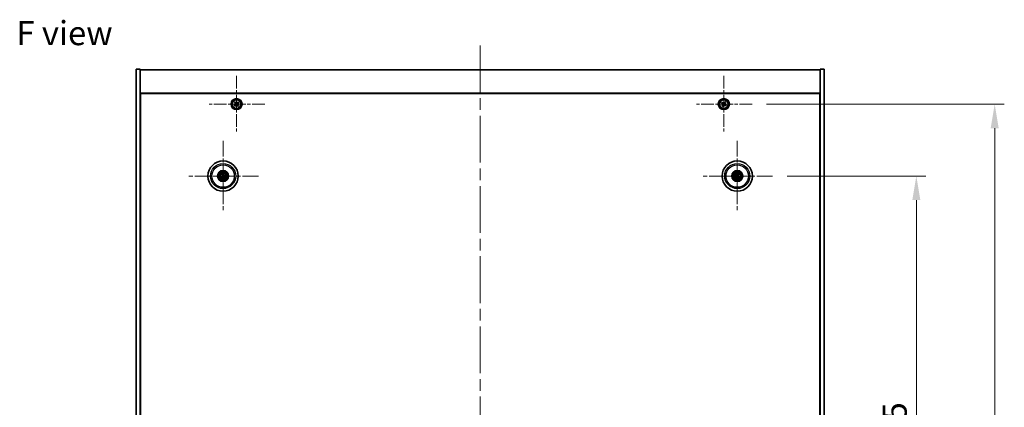
# Model space of a CAD drawing. Units: millimetres. Extents: x 87 to 13050, y 48 to 2015.
# Drawn here: x 3181 to 3896, y 539 to 821 of the extents above; entities that cross this region are included whole.
import ezdxf

# ---------------------------------------------------------------- set-up
doc = ezdxf.new("R2010")
doc.units = ezdxf.units.MM
doc.header["$LTSCALE"] = 6
doc.linetypes.add('CHAIN', pattern=[0.3543, 0.2362, -0.0295, 0.0591, -0.0295])
doc.layers.get('Defpoints').update_dxf_attribs({"lineweight": 25})
doc.layers.add('Center Mark (ISO)', color=7, linetype='Continuous', lineweight=18, true_color=0x80ffff)
doc.layers.add('Centerline (ISO)', color=7, linetype='Continuous', lineweight=18, true_color=0x80ffff)
for name, color, linetype, lineweight in [('Dimension (ISO)', 7, 'Continuous', 18), ('Dimension (ISO) @ 1', 7, 'Continuous', 18), ('Symbol (ISO)', 7, 'Continuous', 18), ('Visible (ISO)', 7, 'Continuous', 35), ('Visible Narrow (ISO)', 7, 'Continuous', 25)]:
    doc.layers.add(name, color=color, linetype=linetype, lineweight=lineweight)
doc.styles.add('Note Text (TK)', font='txt')
doc.dimstyles.new('Default - Method 1b (TK)', dxfattribs={"dimscale": 6, "dimtxt": 2.5, "dimasz": 2.5, "dimexe": 1, "dimexo": 1.5, "dimgap": 1, "dimtad": 1, "dimtoh": 1, "dimrnd": 1e-08, "dimdsep": 46, "dimtxsty": 'Note Text (TK)', "dimcen": 0.09, "dimdle": 5, "dimclrd": 100, "dimclre": 100, "dimclrt": 7, "dimadec": 1, "dimazin": 1, "dimtfac": 1, "dimtmove": 0, "dimatfit": 3, "dimfxl": 0, "dimtolj": 1, "dimlwd": -1, "dimlwe": -1, "dimarcsym": 0})

# ---------------------------------------------------------------- blocks, each defined once
blk = doc.blocks.new('*D33')
at = {"layer": 'Defpoints', "color": 0, "transparency": 16777216}
for p in [(3727.45, 707.35), (3727.45, 312.85), (3831.89, 312.85)]:
    blk.add_point(p, dxfattribs=at)
at = {"layer": 'Dimension (ISO)', "color": 100, "transparency": 16777216}
for p, q in [((3737.95, 707.35), (3838.89, 707.35)), ((3831.89, 689.85), (3831.89, 330.35)), ((3737.95, 312.85), (3838.89, 312.85))]:
    blk.add_line(p, q, dxfattribs=at)
for points in [[(3828.97, 689.85), (3834.8, 689.85), (3831.89, 707.35)], [(3828.97, 330.35), (3834.8, 330.35), (3831.89, 312.85)]]:
    blk.add_solid(points, dxfattribs=at)
at = {"layer": 'Dimension (ISO)', "color": 7, "transparency": 16777216, "insert": (3816.14, 483.35), "char_height": 17.5, "attachment_point": 4, "rotation": 90, "style": 'Note Text (TK)'}
blk.add_mtext('\\A1;394.5', dxfattribs=at)
blk = doc.blocks.new('*D34')
at = {"layer": 'Defpoints', "color": 0, "transparency": 16777216}
for p in [(3712.61, 759.6), (3712.61, 260.6), (3888.8, 260.6)]:
    blk.add_point(p, dxfattribs=at)
at = {"layer": 'Dimension (ISO)', "color": 100, "transparency": 16777216}
for p, q in [((3723.11, 759.6), (3895.8, 759.6)), ((3888.8, 742.1), (3888.8, 278.1)), ((3723.11, 260.6), (3895.8, 260.6))]:
    blk.add_line(p, q, dxfattribs=at)
for points in [[(3885.88, 742.1), (3891.71, 742.1), (3888.8, 759.6)], [(3885.88, 278.1), (3891.71, 278.1), (3888.8, 260.6)]]:
    blk.add_solid(points, dxfattribs=at)
at = {"layer": 'Dimension (ISO)', "color": 7, "transparency": 16777216, "insert": (3873.05, 492.15), "char_height": 17.5, "attachment_point": 4, "rotation": 90, "style": 'Note Text (TK)'}
blk.add_mtext('\\A1;499', dxfattribs=at)

msp = doc.modelspace()

# ---------------------------------------------------------------- linework, layer by layer
at = {"layer": 'Center Mark (ISO)', "linetype": 'CHAIN', "ltscale": 6.526663}
for p, q in [((3338.0491, 780.1544), (3338.0491, 739.0394)), ((3692.0491, 780.1544), (3692.0491, 739.0394)), ((3358.6066, 759.5969), (3317.4915, 759.5969)), ((3712.6066, 759.5969), (3671.4915, 759.5969))]:
    msp.add_line(p, q, dxfattribs=at)
at = {"layer": 'Center Mark (ISO)', "linetype": 'CHAIN', "ltscale": 8.144375}
for p, q in [((3328.2991, 732.9997), (3328.2991, 681.694)), ((3701.7991, 732.9997), (3701.7991, 681.694)), ((3353.9519, 707.3469), (3302.6462, 707.3469)), ((3727.4519, 707.3469), (3676.1462, 707.3469))]:
    msp.add_line(p, q, dxfattribs=at)
at = {"layer": 'Centerline (ISO)', "linetype": 'CHAIN', "ltscale": 23.990969}
msp.add_line((3515.0491, 802.0969), (3515.0491, 218.0969), dxfattribs=at)
at = {"layer": 'Visible (ISO)'}
for p, q in [((3265.0491, 785.0969), (3268.0491, 785.0969)), ((3265.0491, 235.0969), (3265.0491, 785.0969)), ((3268.0491, 235.0969), (3268.0491, 785.0969)), ((3268.0491, 784.5969), (3762.0491, 784.5969)), ((3765.0491, 785.0969), (3762.0491, 785.0969)), ((3762.0491, 785.0969), (3762.0491, 235.0969)), ((3765.0491, 785.0969), (3765.0491, 235.0969)), ((3762.0491, 767.5969), (3268.0491, 767.5969)), ((3268.2991, 252.8469), (3268.2991, 767.3469)), ((3268.2991, 767.3469), (3761.7991, 767.3469)), ((3761.7991, 767.3469), (3761.7991, 252.8469)), ((3336.9722, 759.1392), (3336.4177, 758.6492)), ((3336.4177, 758.6492), (3336.9077, 758.0947)), ((3337.1014, 761.2282), (3336.5469, 760.7383)), ((3336.5469, 760.7383), (3337.0368, 760.1837)), ((3336.9077, 758.0947), (3337.4622, 758.5846)), ((3337.5914, 760.6737), (3337.1014, 761.2282)), ((3338.5067, 758.5201), (3338.9967, 757.9655)), ((3339.1905, 761.0991), (3338.6359, 760.6091)), ((3338.9967, 757.9655), (3339.5513, 758.4555)), ((3339.5513, 758.4555), (3339.0613, 759.01)), ((3339.1259, 760.0546), (3339.6804, 760.5445)), ((3339.6804, 760.5445), (3339.1905, 761.0991)), ((3690.6882, 760.9036), (3690.2903, 760.2797)), ((3690.2903, 760.2797), (3690.9142, 759.8818)), ((3691.3122, 760.5057), (3690.6882, 760.9036)), ((3691.1402, 758.86), (3690.7423, 758.2361)), ((3690.7423, 758.2361), (3691.3662, 757.8381)), ((3691.3662, 757.8381), (3691.7642, 758.4621)), ((3692.7319, 761.3556), (3692.334, 760.7317)), ((3693.3558, 760.9577), (3692.7319, 761.3556)), ((3692.786, 758.6881), (3693.4099, 758.2901)), ((3692.9579, 760.3338), (3693.3558, 760.9577)), ((3693.8078, 758.9141), (3693.1839, 759.312)), ((3693.4099, 758.2901), (3693.8078, 758.9141)), ((3268.2991, 754.5969), (3268.0491, 754.5969)), ((3268.0491, 754.0969), (3268.2991, 754.0969)), ((3762.0491, 754.5969), (3761.7991, 754.5969)), ((3762.0491, 754.0969), (3761.7991, 754.0969)), ((3327.7561, 708.5962), (3327.9719, 708.0987)), ((3328.2408, 708.1647), (3328.2017, 708.7057)), ((3701.1737, 707.8771), (3700.7596, 708.2274)), ((3702.2845, 708.6197), (3702.0909, 708.1131)), ((3702.3293, 707.9723), (3702.6796, 708.3863)), ((3327.4812, 707.2886), (3326.9403, 707.2495)), ((3327.0497, 706.8039), (3327.5473, 707.0197)), ((3328.3573, 706.529), (3328.3965, 705.9881)), ((3328.842, 706.0975), (3328.6262, 706.5951)), ((3329.5484, 707.8899), (3329.0509, 707.674)), ((3329.1169, 707.4051), (3329.6578, 707.4443)), ((3700.5262, 707.8323), (3701.0328, 707.6387)), ((3701.2688, 706.7215), (3700.9186, 706.3074)), ((3701.3136, 706.0741), (3701.5072, 706.5807)), ((3702.4244, 706.8166), (3702.8385, 706.4664)), ((3703.0719, 706.8614), (3702.5653, 707.055))]:
    msp.add_line(p, q, dxfattribs=at)
for centre, radius in [((3338.0491, 759.5969), 4), ((3338.0491, 759.5969), 3.15), ((3692.0491, 759.5969), 4), ((3692.0491, 759.5969), 3.15), ((3328.2991, 707.3469), 11), ((3701.7991, 707.3469), 11), ((3328.2991, 707.3469), 4), ((3328.2991, 707.3469), 3.75), ((3328.2991, 707.3469), 2.8), ((3701.7991, 707.3469), 4), ((3701.7991, 707.3469), 3.75), ((3701.7991, 707.3469), 2.8)]:
    msp.add_circle(centre, radius, dxfattribs=at)
for centre, start, end in [((3328.2991, 707.3469), 94.0736204, 113.516996), ((3701.7991, 707.3469), 49.7061382, 69.1495138), ((3328.2991, 707.3469), 184.0736204, 203.516996), ((3328.2991, 707.3469), 274.0736204, 293.516996), ((3328.2991, 707.3469), 4.0736204, 23.516996), ((3701.7991, 707.3469), 139.7061382, 159.1495138), ((3701.7991, 707.3469), 229.7061382, 249.1495138), ((3701.7991, 707.3469), 319.7061382, 339.1495138)]:
    msp.add_arc(centre, 0.8199, start, end, dxfattribs=at)
for centre, major_axis, start_param, end_param in [((3328.4664, 707.3866), (1.1532, -4.8621), 4.41540809, 4.62147044), ((3328.1324, 707.3046), (-1.2298, 4.8433), 4.80330753, 5.00936987), ((3701.7128, 707.1981), (-4.3223, 2.5075), 4.80330753, 5.00936987), ((3701.9464, 707.2582), (-2.5755, -4.2822), 4.41540809, 4.62147044), ((3701.6503, 707.4332), (2.5075, 4.3223), 4.80330753, 5.00936987), ((3328.3414, 707.1802), (-4.8433, -1.2298), 4.80330753, 5.00936987), ((3328.2594, 707.5142), (4.8621, 1.1532), 4.41540809, 4.62147044), ((3328.4657, 707.3892), (1.2298, -4.8433), 4.80330753, 5.00936987), ((3328.1317, 707.3072), (-1.1532, 4.8621), 4.41540809, 4.62147044), ((3328.3387, 707.1796), (-4.8621, -1.1532), 4.41540809, 4.62147044), ((3328.2567, 707.5135), (4.8433, 1.2298), 4.80330753, 5.00936987), ((3701.8877, 707.4942), (4.2822, -2.5755), 4.41540809, 4.62147044), ((3701.9478, 707.2606), (-2.5075, -4.3223), 4.80330753, 5.00936987), ((3701.6517, 707.4355), (2.5755, 4.2822), 4.41540809, 4.62147044), ((3701.8854, 707.4956), (4.3223, -2.5075), 4.80330753, 5.00936987), ((3701.7104, 707.1995), (-4.2822, 2.5755), 4.41540809, 4.62147044)]:
    msp.add_ellipse(centre, major_axis=major_axis, ratio=0.08715574, start_param=start_param, end_param=end_param, dxfattribs=at)
for points, knots in [([(3336.9722, 759.1392), (3337.0415, 759.2004), (3337.1035, 759.2797), (3337.1903, 759.457), (3337.2151, 759.555), (3337.2266, 759.7412), (3337.2141, 759.8415), (3337.1498, 760.0281), (3337.098, 760.1145), (3337.0368, 760.1837)], [0.225164225, 0.225164225, 0.225164225, 0.225164225, 0.253148765, 0.253148765, 0.281133306, 0.281133306, 0.309117846, 0.309117846, 0.337102387, 0.337102387, 0.337102387, 0.337102387]), ([(3338.5067, 758.5201), (3338.4456, 758.5893), (3338.3663, 758.6513), (3338.189, 758.7381), (3338.091, 758.7629), (3337.9048, 758.7744), (3337.8044, 758.7619), (3337.6178, 758.6976), (3337.5315, 758.6458), (3337.4622, 758.5846)], [0.338363496, 0.338363496, 0.338363496, 0.338363496, 0.366348036, 0.366348036, 0.394332577, 0.394332577, 0.422317117, 0.422317117, 0.450301658, 0.450301658, 0.450301658, 0.450301658]), ([(3337.5914, 760.6737), (3337.6526, 760.6044), (3337.7319, 760.5425), (3337.9092, 760.4556), (3338.0072, 760.4308), (3338.1934, 760.4193), (3338.2937, 760.4319), (3338.4803, 760.4962), (3338.5667, 760.5479), (3338.6359, 760.6091)], [0.113199271, 0.113199271, 0.113199271, 0.113199271, 0.141183811, 0.141183811, 0.169168352, 0.169168352, 0.197152892, 0.197152892, 0.225137433, 0.225137433, 0.225137433, 0.225137433]), ([(3339.1259, 760.0546), (3339.0566, 759.9934), (3338.9946, 759.9141), (3338.9078, 759.7368), (3338.883, 759.6388), (3338.8715, 759.4526), (3338.8841, 759.3523), (3338.9484, 759.1656), (3339.0001, 759.0793), (3339.0613, 759.01)], [0, 0, 0, 0, 0.027984541, 0.027984541, 0.055969081, 0.055969081, 0.083953622, 0.083953622, 0.111938162, 0.111938162, 0.111938162, 0.111938162]), ([(3691.1402, 758.86), (3691.1899, 758.9379), (3691.2276, 759.0312), (3691.2622, 759.2256), (3691.259, 759.3266), (3691.2187, 759.5088), (3691.179, 759.6017), (3691.0657, 759.7634), (3690.9922, 759.8321), (3690.9142, 759.8818)], [0, 0, 0, 0, 0.027984541, 0.027984541, 0.055969081, 0.055969081, 0.083953622, 0.083953622, 0.111938162, 0.111938162, 0.111938162, 0.111938162]), ([(3691.3122, 760.5057), (3691.3901, 760.456), (3691.4834, 760.4183), (3691.6777, 760.3838), (3691.7788, 760.3869), (3691.961, 760.4272), (3692.0539, 760.467), (3692.2156, 760.5802), (3692.2843, 760.6538), (3692.334, 760.7317)], [0.338363496, 0.338363496, 0.338363496, 0.338363496, 0.366348036, 0.366348036, 0.394332577, 0.394332577, 0.422317117, 0.422317117, 0.450301658, 0.450301658, 0.450301658, 0.450301658]), ([(3692.786, 758.6881), (3692.7081, 758.7377), (3692.6147, 758.7754), (3692.4204, 758.81), (3692.3193, 758.8068), (3692.1372, 758.7665), (3692.0442, 758.7268), (3691.8826, 758.6135), (3691.8138, 758.54), (3691.7642, 758.4621)], [0.113199271, 0.113199271, 0.113199271, 0.113199271, 0.141183811, 0.141183811, 0.169168352, 0.169168352, 0.197152892, 0.197152892, 0.225137433, 0.225137433, 0.225137433, 0.225137433]), ([(3692.9579, 760.3338), (3692.9082, 760.2559), (3692.8705, 760.1626), (3692.8359, 759.9682), (3692.8391, 759.8671), (3692.8794, 759.685), (3692.9191, 759.592), (3693.0324, 759.4304), (3693.106, 759.3617), (3693.1839, 759.312)], [0.225164225, 0.225164225, 0.225164225, 0.225164225, 0.253148765, 0.253148765, 0.281133306, 0.281133306, 0.309117846, 0.309117846, 0.337102387, 0.337102387, 0.337102387, 0.337102387]), ([(3327.7561, 708.5962), (3327.7542, 708.6006), (3327.7518, 708.6071), (3327.7467, 708.6223), (3327.7432, 708.6343), (3327.737, 708.6568), (3327.7333, 708.6712), (3327.7281, 708.6929), (3327.7257, 708.7037), (3327.7237, 708.7133)], [0.0346009038, 0.0346009038, 0.0346009038, 0.0346009038, 0.0376365484, 0.0376365484, 0.0413929595, 0.0413929595, 0.045198241, 0.045198241, 0.0480896309, 0.0480896309, 0.0480896309, 0.0480896309]), ([(3328.1761, 708.8244), (3328.1788, 708.8149), (3328.1817, 708.8043), (3328.1871, 708.7827), (3328.1906, 708.7681), (3328.1955, 708.7454), (3328.1979, 708.7331), (3328.2004, 708.7173), (3328.2013, 708.7104), (3328.2017, 708.7057)], [0.0122628834, 0.0122628834, 0.0122628834, 0.0122628834, 0.0151542734, 0.0151542734, 0.0189595549, 0.0189595549, 0.022715966, 0.022715966, 0.0257516105, 0.0257516105, 0.0257516105, 0.0257516105]), ([(3700.6569, 708.2922), (3700.6655, 708.2874), (3700.6751, 708.2821), (3700.6944, 708.2709), (3700.7072, 708.2631), (3700.7269, 708.2507), (3700.7373, 708.2438), (3700.7504, 708.2346), (3700.756, 708.2304), (3700.7596, 708.2274)], [0.0122628834, 0.0122628834, 0.0122628834, 0.0122628834, 0.0151542734, 0.0151542734, 0.0189595549, 0.0189595549, 0.022715966, 0.022715966, 0.0257516105, 0.0257516105, 0.0257516105, 0.0257516105]), ([(3702.2845, 708.6197), (3702.2862, 708.6241), (3702.2891, 708.6305), (3702.2961, 708.6449), (3702.3019, 708.6559), (3702.3132, 708.6763), (3702.3207, 708.6893), (3702.3322, 708.7084), (3702.3379, 708.7177), (3702.3432, 708.726)], [0.0346009038, 0.0346009038, 0.0346009038, 0.0346009038, 0.0376365484, 0.0376365484, 0.0413929595, 0.0413929595, 0.045198241, 0.045198241, 0.0480896309, 0.0480896309, 0.0480896309, 0.0480896309]), ([(3702.7443, 708.489), (3702.7396, 708.4804), (3702.7342, 708.4709), (3702.723, 708.4515), (3702.7153, 708.4388), (3702.7029, 708.419), (3702.696, 708.4086), (3702.6868, 708.3955), (3702.6826, 708.39), (3702.6796, 708.3863)], [0.0122628834, 0.0122628834, 0.0122628834, 0.0122628834, 0.0151542734, 0.0151542734, 0.0189595549, 0.0189595549, 0.022715966, 0.022715966, 0.0257516105, 0.0257516105, 0.0257516105, 0.0257516105]), ([(3326.8216, 707.224), (3326.831, 707.2266), (3326.8416, 707.2295), (3326.8633, 707.235), (3326.8778, 707.2384), (3326.9006, 707.2433), (3326.9129, 707.2457), (3326.9287, 707.2482), (3326.9355, 707.2491), (3326.9403, 707.2495)], [0.0122628834, 0.0122628834, 0.0122628834, 0.0122628834, 0.0151542734, 0.0151542734, 0.0189595549, 0.0189595549, 0.022715966, 0.022715966, 0.0257516105, 0.0257516105, 0.0257516105, 0.0257516105]), ([(3327.0497, 706.8039), (3327.0453, 706.802), (3327.0388, 706.7996), (3327.0236, 706.7946), (3327.0116, 706.791), (3326.9892, 706.7848), (3326.9747, 706.7811), (3326.953, 706.7759), (3326.9423, 706.7735), (3326.9327, 706.7715)], [0.0346009038, 0.0346009038, 0.0346009038, 0.0346009038, 0.0376365484, 0.0376365484, 0.0413929595, 0.0413929595, 0.045198241, 0.045198241, 0.0480896309, 0.0480896309, 0.0480896309, 0.0480896309]), ([(3327.9397, 707.7279), (3327.9452, 707.7037), (3327.9464, 707.6766), (3327.9377, 707.6243), (3327.928, 707.599), (3327.9018, 707.5565), (3327.8835, 707.5364), (3327.8416, 707.5059), (3327.8181, 707.495), (3327.7949, 707.4889)], [0, 0, 0, 0, 0.0074949209, 0.0074949209, 0.0149898419, 0.0149898419, 0.0224863874, 0.0224863874, 0.0296679253, 0.0296679253, 0.0296679253, 0.0296679253]), ([(3328.0692, 707.7586), (3328.0789, 707.7248), (3328.083, 707.6885), (3328.0804, 707.631), (3328.0765, 707.6048), (3328.0613, 707.5532), (3328.05, 707.5279), (3328.0233, 707.4838), (3328.0061, 707.462), (3327.9674, 707.4247), (3327.946, 707.4091), (3327.8962, 707.3802), (3327.8621, 707.367), (3327.8277, 707.3599)], [0.1466285026, 0.1466285026, 0.1466285026, 0.1466285026, 0.1576101955, 0.1576101955, 0.1653520771, 0.1653520771, 0.1730939586, 0.1730939586, 0.1808358402, 0.1808358402, 0.1885777218, 0.1885777218, 0.1995594146, 0.1995594146, 0.1995594146, 0.1995594146]), ([(3327.8873, 707.117), (3327.9211, 707.1267), (3327.9575, 707.1308), (3328.0149, 707.1282), (3328.0412, 707.1243), (3328.0927, 707.1091), (3328.118, 707.0978), (3328.1622, 707.0711), (3328.1839, 707.0539), (3328.2212, 707.0152), (3328.2369, 706.9938), (3328.2658, 706.944), (3328.279, 706.9099), (3328.2861, 706.8755)], [0.1466285026, 0.1466285026, 0.1466285026, 0.1466285026, 0.1576101955, 0.1576101955, 0.1653520771, 0.1653520771, 0.1730939586, 0.1730939586, 0.1808358402, 0.1808358402, 0.1885777218, 0.1885777218, 0.1995594146, 0.1995594146, 0.1995594146, 0.1995594146]), ([(3327.918, 706.9875), (3327.9423, 706.993), (3327.9693, 706.9942), (3328.0216, 706.9856), (3328.0469, 706.9758), (3328.0894, 706.9496), (3328.1095, 706.9314), (3328.1401, 706.8894), (3328.1509, 706.8659), (3328.157, 706.8427)], [0, 0, 0, 0, 0.0074949209, 0.0074949209, 0.0149898419, 0.0149898419, 0.0224863874, 0.0224863874, 0.0296679253, 0.0296679253, 0.0296679253, 0.0296679253]), ([(3328.7108, 707.5767), (3328.677, 707.5671), (3328.6407, 707.563), (3328.5832, 707.5655), (3328.5569, 707.5695), (3328.5054, 707.5846), (3328.4801, 707.5959), (3328.4359, 707.6227), (3328.4142, 707.6399), (3328.3769, 707.6785), (3328.3612, 707.7), (3328.3324, 707.7497), (3328.3192, 707.7838), (3328.3121, 707.8183)], [0.1466285026, 0.1466285026, 0.1466285026, 0.1466285026, 0.1576101955, 0.1576101955, 0.1653520771, 0.1653520771, 0.1730939586, 0.1730939586, 0.1808358402, 0.1808358402, 0.1885777218, 0.1885777218, 0.1995594146, 0.1995594146, 0.1995594146, 0.1995594146]), ([(3328.422, 705.8694), (3328.4193, 705.8788), (3328.4165, 705.8894), (3328.411, 705.9111), (3328.4076, 705.9256), (3328.4026, 705.9484), (3328.4003, 705.9607), (3328.3977, 705.9765), (3328.3968, 705.9834), (3328.3965, 705.9881)], [0.0122628834, 0.0122628834, 0.0122628834, 0.0122628834, 0.0151542734, 0.0151542734, 0.0189595549, 0.0189595549, 0.022715966, 0.022715966, 0.0257516105, 0.0257516105, 0.0257516105, 0.0257516105]), ([(3328.6801, 707.7063), (3328.6559, 707.7007), (3328.6288, 707.6996), (3328.5765, 707.7082), (3328.5512, 707.718), (3328.5087, 707.7442), (3328.4886, 707.7624), (3328.4581, 707.8044), (3328.4472, 707.8279), (3328.4411, 707.851)], [0, 0, 0, 0, 0.0074949209, 0.0074949209, 0.0149898419, 0.0149898419, 0.0224863874, 0.0224863874, 0.0296679253, 0.0296679253, 0.0296679253, 0.0296679253]), ([(3328.5289, 706.9351), (3328.5193, 706.9689), (3328.5152, 707.0053), (3328.5177, 707.0627), (3328.5216, 707.089), (3328.5368, 707.1405), (3328.5481, 707.1659), (3328.5748, 707.21), (3328.5921, 707.2317), (3328.6307, 707.269), (3328.6521, 707.2847), (3328.7019, 707.3136), (3328.736, 707.3268), (3328.7705, 707.3339)], [0.1466285026, 0.1466285026, 0.1466285026, 0.1466285026, 0.1576101955, 0.1576101955, 0.1653520771, 0.1653520771, 0.1730939586, 0.1730939586, 0.1808358402, 0.1808358402, 0.1885777218, 0.1885777218, 0.1995594146, 0.1995594146, 0.1995594146, 0.1995594146]), ([(3328.6585, 706.9658), (3328.6529, 706.9901), (3328.6518, 707.0171), (3328.6604, 707.0694), (3328.6702, 707.0947), (3328.6964, 707.1372), (3328.7146, 707.1573), (3328.7565, 707.1879), (3328.78, 707.1987), (3328.8032, 707.2048)], [0, 0, 0, 0, 0.0074949209, 0.0074949209, 0.0149898419, 0.0149898419, 0.0224863874, 0.0224863874, 0.0296679253, 0.0296679253, 0.0296679253, 0.0296679253]), ([(3328.842, 706.0975), (3328.8439, 706.0931), (3328.8463, 706.0866), (3328.8514, 706.0714), (3328.855, 706.0595), (3328.8612, 706.037), (3328.8649, 706.0225), (3328.87, 706.0008), (3328.8724, 705.9901), (3328.8744, 705.9805)], [0.0346009038, 0.0346009038, 0.0346009038, 0.0346009038, 0.0376365484, 0.0376365484, 0.0413929595, 0.0413929595, 0.045198241, 0.045198241, 0.0480896309, 0.0480896309, 0.0480896309, 0.0480896309]), ([(3329.5484, 707.8899), (3329.5528, 707.8918), (3329.5593, 707.8941), (3329.5745, 707.8992), (3329.5865, 707.9028), (3329.6089, 707.909), (3329.6234, 707.9127), (3329.6451, 707.9178), (3329.6559, 707.9202), (3329.6655, 707.9222)], [0.0346009038, 0.0346009038, 0.0346009038, 0.0346009038, 0.0376365484, 0.0376365484, 0.0413929595, 0.0413929595, 0.045198241, 0.045198241, 0.0480896309, 0.0480896309, 0.0480896309, 0.0480896309]), ([(3329.7766, 707.4698), (3329.7671, 707.4671), (3329.7565, 707.4643), (3329.7349, 707.4588), (3329.7203, 707.4554), (3329.6976, 707.4505), (3329.6853, 707.4481), (3329.6695, 707.4455), (3329.6626, 707.4446), (3329.6578, 707.4443)], [0.0122628834, 0.0122628834, 0.0122628834, 0.0122628834, 0.0151542734, 0.0151542734, 0.0189595549, 0.0189595549, 0.022715966, 0.022715966, 0.0257516105, 0.0257516105, 0.0257516105, 0.0257516105]), ([(3700.5262, 707.8323), (3700.5218, 707.834), (3700.5155, 707.8369), (3700.5011, 707.8439), (3700.49, 707.8497), (3700.4696, 707.861), (3700.4567, 707.8685), (3700.4376, 707.88), (3700.4282, 707.8857), (3700.4199, 707.891)], [0.0346009038, 0.0346009038, 0.0346009038, 0.0346009038, 0.0376365484, 0.0376365484, 0.0413929595, 0.0413929595, 0.045198241, 0.045198241, 0.0480896309, 0.0480896309, 0.0480896309, 0.0480896309]), ([(3700.8538, 706.2047), (3700.8585, 706.2133), (3700.8639, 706.2229), (3700.8751, 706.2422), (3700.8828, 706.255), (3700.8952, 706.2747), (3700.9021, 706.2851), (3700.9113, 706.2982), (3700.9155, 706.3038), (3700.9186, 706.3074)], [0.0122628834, 0.0122628834, 0.0122628834, 0.0122628834, 0.0151542734, 0.0151542734, 0.0189595549, 0.0189595549, 0.022715966, 0.022715966, 0.0257516105, 0.0257516105, 0.0257516105, 0.0257516105]), ([(3701.3136, 706.0741), (3701.3119, 706.0696), (3701.3091, 706.0633), (3701.302, 706.0489), (3701.2962, 706.0378), (3701.2849, 706.0174), (3701.2775, 706.0045), (3701.266, 705.9854), (3701.2602, 705.976), (3701.2549, 705.9677)], [0.0346009038, 0.0346009038, 0.0346009038, 0.0346009038, 0.0376365484, 0.0376365484, 0.0413929595, 0.0413929595, 0.045198241, 0.045198241, 0.0480896309, 0.0480896309, 0.0480896309, 0.0480896309]), ([(3701.2754, 707.3564), (3701.2966, 707.3434), (3701.3167, 707.3253), (3701.3481, 707.2826), (3701.3593, 707.2579), (3701.3714, 707.2094), (3701.373, 707.1824), (3701.3655, 707.131), (3701.3568, 707.1066), (3701.345, 707.0858)], [0, 0, 0, 0, 0.0074949209, 0.0074949209, 0.0149898419, 0.0149898419, 0.0224863874, 0.0224863874, 0.0296679253, 0.0296679253, 0.0296679253, 0.0296679253]), ([(3701.344, 707.4705), (3701.3749, 707.4537), (3701.4037, 707.4313), (3701.4431, 707.3893), (3701.4591, 707.3681), (3701.4853, 707.3212), (3701.4955, 707.2954), (3701.5084, 707.2454), (3701.5119, 707.2179), (3701.5115, 707.1642), (3701.5077, 707.1379), (3701.4936, 707.0822), (3701.4792, 707.0486), (3701.4601, 707.019)], [0.1466285026, 0.1466285026, 0.1466285026, 0.1466285026, 0.1576101955, 0.1576101955, 0.1653520771, 0.1653520771, 0.1730939586, 0.1730939586, 0.1808358402, 0.1808358402, 0.1885777218, 0.1885777218, 0.1995594146, 0.1995594146, 0.1995594146, 0.1995594146]), ([(3701.9227, 707.802), (3701.9059, 707.771), (3701.8835, 707.7422), (3701.8414, 707.7029), (3701.8203, 707.6869), (3701.7734, 707.6606), (3701.7476, 707.6504), (3701.6976, 707.6376), (3701.6701, 707.6341), (3701.6164, 707.6344), (3701.5901, 707.6382), (3701.5344, 707.6524), (3701.5008, 707.6668), (3701.4712, 707.6858)], [0.1466285026, 0.1466285026, 0.1466285026, 0.1466285026, 0.1576101955, 0.1576101955, 0.1653520771, 0.1653520771, 0.1730939586, 0.1730939586, 0.1808358402, 0.1808358402, 0.1885777218, 0.1885777218, 0.1995594146, 0.1995594146, 0.1995594146, 0.1995594146]), ([(3701.8086, 707.8706), (3701.7956, 707.8494), (3701.7775, 707.8292), (3701.7348, 707.7979), (3701.7101, 707.7866), (3701.6616, 707.7746), (3701.6346, 707.7729), (3701.5832, 707.7804), (3701.5588, 707.7891), (3701.538, 707.801)], [0, 0, 0, 0, 0.0074949209, 0.0074949209, 0.0149898419, 0.0149898419, 0.0224863874, 0.0224863874, 0.0296679253, 0.0296679253, 0.0296679253, 0.0296679253]), ([(3701.6755, 706.8918), (3701.6922, 706.9227), (3701.7147, 706.9516), (3701.7567, 706.9909), (3701.7779, 707.0069), (3701.8248, 707.0331), (3701.8505, 707.0433), (3701.9005, 707.0562), (3701.928, 707.0597), (3701.9817, 707.0593), (3702.008, 707.0555), (3702.0638, 707.0414), (3702.0974, 707.027), (3702.127, 707.0079)], [0.1466285026, 0.1466285026, 0.1466285026, 0.1466285026, 0.1576101955, 0.1576101955, 0.1653520771, 0.1653520771, 0.1730939586, 0.1730939586, 0.1808358402, 0.1808358402, 0.1885777218, 0.1885777218, 0.1995594146, 0.1995594146, 0.1995594146, 0.1995594146]), ([(3701.7895, 706.8232), (3701.8025, 706.8444), (3701.8206, 706.8645), (3701.8634, 706.8959), (3701.888, 706.9071), (3701.9365, 706.9192), (3701.9636, 706.9208), (3702.0149, 706.9133), (3702.0393, 706.9047), (3702.0601, 706.8928)], [0, 0, 0, 0, 0.0074949209, 0.0074949209, 0.0149898419, 0.0149898419, 0.0224863874, 0.0224863874, 0.0296679253, 0.0296679253, 0.0296679253, 0.0296679253]), ([(3702.2542, 707.2233), (3702.2232, 707.24), (3702.1944, 707.2625), (3702.1551, 707.3045), (3702.1391, 707.3257), (3702.1128, 707.3726), (3702.1026, 707.3983), (3702.0898, 707.4483), (3702.0863, 707.4758), (3702.0866, 707.5295), (3702.0904, 707.5558), (3702.1046, 707.6116), (3702.119, 707.6452), (3702.138, 707.6748)], [0.1466285026, 0.1466285026, 0.1466285026, 0.1466285026, 0.1576101955, 0.1576101955, 0.1653520771, 0.1653520771, 0.1730939586, 0.1730939586, 0.1808358402, 0.1808358402, 0.1885777218, 0.1885777218, 0.1995594146, 0.1995594146, 0.1995594146, 0.1995594146]), ([(3702.3228, 707.3374), (3702.3016, 707.3503), (3702.2814, 707.3684), (3702.2501, 707.4112), (3702.2388, 707.4358), (3702.2267, 707.4843), (3702.2251, 707.5114), (3702.2326, 707.5627), (3702.2413, 707.5871), (3702.2532, 707.608)], [0, 0, 0, 0, 0.0074949209, 0.0074949209, 0.0149898419, 0.0149898419, 0.0224863874, 0.0224863874, 0.0296679253, 0.0296679253, 0.0296679253, 0.0296679253]), ([(3702.9412, 706.4016), (3702.9326, 706.4063), (3702.923, 706.4117), (3702.9037, 706.4229), (3702.8909, 706.4306), (3702.8712, 706.443), (3702.8608, 706.4499), (3702.8477, 706.4591), (3702.8422, 706.4633), (3702.8385, 706.4664)], [0.0122628834, 0.0122628834, 0.0122628834, 0.0122628834, 0.0151542734, 0.0151542734, 0.0189595549, 0.0189595549, 0.022715966, 0.022715966, 0.0257516105, 0.0257516105, 0.0257516105, 0.0257516105]), ([(3703.0719, 706.8614), (3703.0763, 706.8597), (3703.0827, 706.8569), (3703.0971, 706.8498), (3703.1081, 706.844), (3703.1285, 706.8328), (3703.1414, 706.8253), (3703.1606, 706.8138), (3703.1699, 706.808), (3703.1782, 706.8027)], [0.0346009038, 0.0346009038, 0.0346009038, 0.0346009038, 0.0376365484, 0.0376365484, 0.0413929595, 0.0413929595, 0.045198241, 0.045198241, 0.0480896309, 0.0480896309, 0.0480896309, 0.0480896309])]:
    msp.add_open_spline(points, degree=3, knots=knots, dxfattribs=at)
for points, weights in [([(3327.9719, 708.0987), (3328.0338, 707.8825), (3328.0692, 707.7586)], [1, 1.31905273402, 1.607360829]), ([(3328.3121, 707.8183), (3328.2861, 707.9444), (3328.2408, 708.1647)], [1.607360829, 1.31905273402, 1]), ([(3702.0909, 708.1131), (3701.984, 707.9152), (3701.9227, 707.802)], [1, 1.31905273402, 1.607360829]), ([(3327.8277, 707.3599), (3327.7015, 707.3339), (3327.4812, 707.2886)], [1.607360829, 1.31905273402, 1]), ([(3327.5473, 707.0197), (3327.7635, 707.0817), (3327.8873, 707.117)], [1, 1.31905273402, 1.607360829]), ([(3328.2861, 706.8755), (3328.3121, 706.7494), (3328.3573, 706.529)], [1.607360829, 1.31905273402, 1]), ([(3328.6262, 706.5951), (3328.5643, 706.8113), (3328.5289, 706.9351)], [1, 1.31905273402, 1.607360829]), ([(3329.0509, 707.674), (3328.8347, 707.6121), (3328.7108, 707.5767)], [1, 1.31905273402, 1.607360829]), ([(3328.7705, 707.3339), (3328.8966, 707.3599), (3329.1169, 707.4051)], [1.607360829, 1.31905273402, 1]), ([(3701.0328, 707.6387), (3701.2307, 707.5318), (3701.344, 707.4705)], [1, 1.31905273402, 1.607360829]), ([(3701.4712, 707.6858), (3701.3628, 707.7554), (3701.1737, 707.8771)], [1.607360829, 1.31905273402, 1]), ([(3701.4601, 707.019), (3701.3905, 706.9106), (3701.2688, 706.7215)], [1.607360829, 1.31905273402, 1]), ([(3701.5072, 706.5807), (3701.6141, 706.7785), (3701.6755, 706.8918)], [1, 1.31905273402, 1.607360829]), ([(3702.127, 707.0079), (3702.2353, 706.9383), (3702.4244, 706.8166)], [1.607360829, 1.31905273402, 1]), ([(3702.138, 707.6748), (3702.2076, 707.7831), (3702.3293, 707.9723)], [1.607360829, 1.31905273402, 1]), ([(3702.5653, 707.055), (3702.3674, 707.162), (3702.2542, 707.2233)], [1, 1.31905273402, 1.607360829])]:
    msp.add_rational_spline(points, weights, degree=2, dxfattribs=at)
at = {"layer": 'Visible Narrow (ISO)'}
for p, q in [((3327.7949, 707.4889), (3327.8277, 707.3599)), ((3327.918, 706.9875), (3327.8873, 707.117)), ((3327.9397, 707.7279), (3328.0692, 707.7586)), ((3328.157, 706.8427), (3328.2861, 706.8755)), ((3328.4411, 707.851), (3328.3121, 707.8183)), ((3328.6585, 706.9658), (3328.5289, 706.9351)), ((3328.6801, 707.7063), (3328.7108, 707.5767)), ((3328.8032, 707.2048), (3328.7705, 707.3339)), ((3701.2754, 707.3564), (3701.344, 707.4705)), ((3701.345, 707.0858), (3701.4601, 707.019)), ((3701.538, 707.801), (3701.4712, 707.6858)), ((3701.7895, 706.8232), (3701.6755, 706.8918)), ((3701.8086, 707.8706), (3701.9227, 707.802)), ((3702.0601, 706.8928), (3702.127, 707.0079)), ((3702.2532, 707.608), (3702.138, 707.6748)), ((3702.3228, 707.3374), (3702.2542, 707.2233))]:
    msp.add_line(p, q, dxfattribs=at)
for centre, radius in [((3338.0491, 759.5969), 3.0575), ((3692.0491, 759.5969), 3.0575), ((3328.2991, 707.3469), 9.1393), ((3328.2991, 707.3469), 8.1529), ((3701.7991, 707.3469), 9.1393), ((3701.7991, 707.3469), 8.1529), ((3328.2991, 707.3469), 2.7135), ((3328.2991, 707.3469), 1.9975), ((3701.7991, 707.3469), 2.7135), ((3701.7991, 707.3469), 1.9975)]:
    msp.add_circle(centre, radius, dxfattribs=at)
for centre, radius, start, end in [((3328.2991, 707.3469), 1.4826, 94.7557787, 112.8348378), ((3328.2991, 707.3469), 1.3623, 94.1006294, 113.4899871), ((3701.7991, 707.3469), 1.4826, 140.3882964, 158.4673556), ((3701.7991, 707.3469), 1.3623, 139.7331471, 159.1225049), ((3701.7991, 707.3469), 1.3623, 49.7331471, 69.1225049), ((3701.7991, 707.3469), 1.4826, 50.3882964, 68.4673556), ((3328.2991, 707.3469), 1.4826, 184.7557787, 202.8348378), ((3328.2991, 707.3469), 1.3623, 184.1006294, 203.4899871), ((3328.2991, 707.3469), 1.3623, 274.1006294, 293.4899871), ((3328.2991, 707.3469), 1.4826, 274.7557787, 292.8348378), ((3328.2991, 707.3469), 1.3623, 4.1006294, 23.4899871), ((3328.2991, 707.3469), 1.4826, 4.7557787, 22.8348378), ((3701.7991, 707.3469), 1.4826, 230.3882964, 248.4673556), ((3701.7991, 707.3469), 1.3623, 229.7331471, 249.1225049), ((3701.7991, 707.3469), 1.3623, 319.7331471, 339.1225049), ((3701.7991, 707.3469), 1.4826, 320.3882964, 338.4673556)]:
    msp.add_arc(centre, radius, start, end, dxfattribs=at)

# ---------------------------------------------------------------- texts
at = {"layer": 'Symbol (ISO)', "color": 7, "insert": (3178.1347, 811.1968), "char_height": 17.5, "width": 70.511694, "attachment_point": 4, "line_spacing_factor": 1.5, "style": 'Note Text (TK)'}
msp.add_mtext('{\\fＭＳ Ｐゴシック|b0|i0;F view}', dxfattribs=at)

# ---------------------------------------------------------------- dimensions: what is measured, and where the dimension line sits
at = {"layer": 'Dimension (ISO) @ 1', "color": 100, "true_color": 0x00ff3f}
for base, p1, p2, picture, middle in [((3888.7953, 260.5969), (3712.6066, 759.5969), (3712.6066, 260.5969), '*D34', (3888.7953, 510.0969)), ((3831.886, 312.8469), (3727.4519, 707.3469), (3727.4519, 312.8469), '*D33', (3831.886, 510.0969))]:
    dim = msp.add_linear_dim(base=base, p1=p1, p2=p2, angle=90, dimstyle='Default - Method 1b (TK)', override={"dimscale": 1, "dimtxt": 17.5, "dimasz": 17.5, "dimexe": 7, "dimexo": 10.5, "dimgap": 7, "dimtoh": 0, "dimdec": 2, "dimcen": 0.63, "dimtol": 0, "dimlim": 0, "dimtp": 0, "dimtm": 0, "dimtdec": 2, "dimtix": 0, "dimtofl": 0, "dimtmove": 0, "dimatfit": 1}, dxfattribs=at)
    dim.commit()
    dim.dimension.update_dxf_attribs({"geometry": picture, "text_midpoint": middle, "dimtype": 128})

doc.saveas('drawing.dxf')
